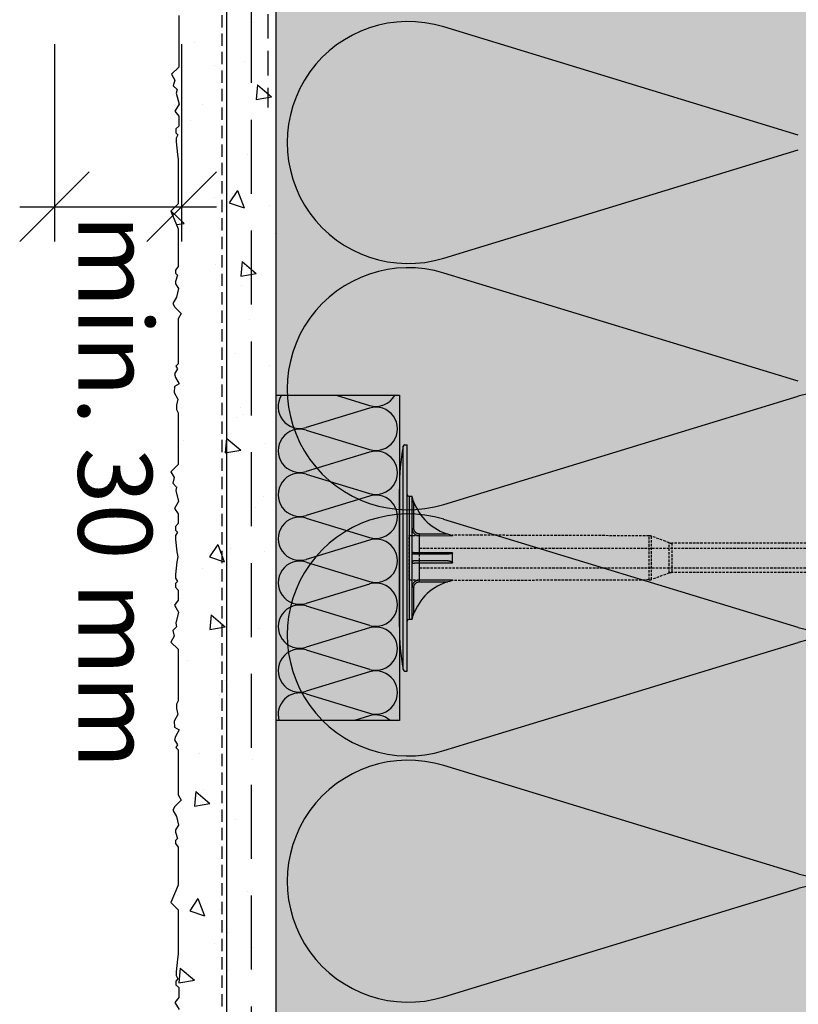
# Model space of a CAD drawing. Extents: x 4115 to 5613, y -1935 to -1097.
# Drawn here: x 4301 to 4459, y -1693 to -1494 of the extents above; entities that cross this region are included whole.
import ezdxf
from ezdxf.enums import TextEntityAlignment as Align

# ---------------------------------------------------------------- set-up
doc = ezdxf.new("R2010")
doc.units = 0
doc.header["$MEASUREMENT"] = 0
doc.linetypes.add('DASHED', pattern=[0.75, 0.5, -0.25])
for name, color, linetype in [('KOTEVNI_PRVKY', 7, 'CONTINUOUS'), ('KOVOVY_PROFIL', 7, 'CONTINUOUS'), ('NATER', 7, 'CONTINUOUS'), ('POPISY', 1, 'CONTINUOUS'), ('PROFIL_PLAST', 2, 'CONTINUOUS'), ('SKLOVLAKNITA_TKANINA', 7, 'DASHED'), ('SRAFY_TEPELNA_IZOLACE', 1, 'CONTINUOUS'), ('STERKOVA_VRSTVA', 9, 'CONTINUOUS'), ('TEPELNA_IZOLACE', 6, 'CONTINUOUS'), ('VENKOVNI_OMITKA', 4, 'CONTINUOUS')]:
    doc.layers.add(name, color=color, linetype=linetype)
doc.layers.add('VYPLN_TEPELNA_IZOLACE_EPS', color=7, linetype='CONTINUOUS', true_color=0xfdfcf7)
doc.styles.get("Standard").update_dxf_attribs({"font": 'TIMES.TTF'})
pattern_1 = [(-40, (1158.75, 92.242), (-3.1376, -35.863), [3.75, -41.25]), (-95, (1158.75, 92.242), (37.6096, 6.93757), [3, -33]), (10.4514, (1158.49, 89.253), (34.47198, -28.92547), [3.187, -35.0571]), (-43.8158, (1168.75, 92.24), (-8.27595, -53.36205), [5.625, -61.875]), (6.6356, (1168.06, 87.795), (48.7059, -46.7331), [4.7805, -52.58565]), (-98.8158, (1168.75, 92.24), (48.7059, -46.7331), [4.5, -49.5]), (-69, (1166.25, 87.242), (-20.13094, -29.84535), [3.75, -41.25]), (-124, (1166.25, 87.242), (36.2575, -12.16577), [3, -33]), (-18.5486, (1164.572, 84.755), (16.12652, -42.01113), [3.187, -35.0571]), (-52.5, (1158.75, 92.242), (16.644693, -0.607993), [0, -32.6, 0, -33.5, 0, -33.125]), (-82.5, (1158.75, 92.242), (19.720586, -13.15348), [0, -19.1, 0, -31.85, 0, -12.625]), (-122.5, (1158.75, 103.392), (-1.127744, -26.69112), [0, -12.5, 0, -39, 0, -51.75]), (-132.5, (1158.75, 108.392), (5.00525, -29.15931), [0, -16.25, 0, -25.9, 0, -36.75])]

# ---------------------------------------------------------------- blocks, each defined once
blk = doc.blocks.new('A$C74665862')
at = {"layer": 'SRAFY_TEPELNA_IZOLACE'}
for p, q in [((0.01, 0.04), (0, 0.04)), ((0, 0.04), (0, 0)), ((0.01, 0.03), (0.01, 0.04)), ((0.01, 0), (0.01, 0.01)), ((0.03, 0.04), (0.02, 0.04)), ((0.02, 0.04), (0.02, 0)), ((0.03, 0.02), (0.02, 0.02)), ((0.04, 0.04), (0.03, 0.04)), ((0.03, 0), (0.03, 0.04)), ((0.03, 0.04), (0.03, 0)), ((0.04, 0), (0.04, 0.04)), ((0.07, 0.02), (0.06, 0.02)), ((0.06, 0.02), (0.06, 0)), ((0.07, 0), (0.07, 0.04)), ((0.09, 0.02), (0.08, 0.02)), ((0.08, 0.02), (0.08, 0)), ((0.09, 0.01), (0.08, 0.01)), ((0.09, 0.01), (0.09, 0.02)), ((0.1, 0.04), (0.1, 0)), ((0.11, 0.02), (0.1, 0.02)), ((0.12, 0.02), (0.11, 0.02)), ((0.11, 0.02), (0.11, 0)), ((0.12, 0.02), (0.12, 0)), ((0.13, 0.03), (0.13, 0.03)), ((0.13, 0), (0.13, 0.02)), ((0.14, 0.04), (0.14, 0)), ((0.15, 0.04), (0.15, 0.04)), ((0.15, 0.04), (0.15, 0.04)), ((0.15, 0.04), (0.15, 0.04)), ((0.15, 0.04), (0.15, 0.04)), ((0.15, 0.04), (0.15, 0.04)), ((0, 0), (0.01, 0)), ((0.03, 0), (0.04, 0)), ((0.06, 0), (0.07, 0)), ((0.09, 0), (0.08, 0)), ((0.12, 0), (0.11, 0))]:
    blk.add_line(p, q, dxfattribs=at)
blk.add_circle((0.15, 0.04), 0.005, dxfattribs=at)

msp = doc.modelspace()

# ---------------------------------------------------------------- hatches: boundary and pattern name
at = {"layer": 'KOVOVY_PROFIL', "linetype": 'Continuous'}
h = msp.add_hatch(dxfattribs=at)
h.set_pattern_fill('ANSI37', color=256, scale=5, style=0)
h.set_pattern_definition([(45, (1253.24914, 0.87556), (-0.44194174, 0.44194174), []), (135, (1253.24914, 0.87556), (-0.44194174, -0.44194174), [])])
h.paths.add_polyline_path([(4445.01, -1553.68), (4452.54, -1552.11), (4452.54, -1552.11), (4445.01, -1552.81), (4445.01, -1552.81)], flags=17)
h.paths.add_polyline_path([(4445.01, -1553.68), (4452.54, -1552.11), (4452.54, -1552.11), (4445.01, -1552.81), (4445.01, -1552.81)])
at = {"layer": 'STERKOVA_VRSTVA'}
h = msp.add_hatch(dxfattribs=at)
h.set_pattern_fill('AR-CONC', color=256, scale=5, angle=-90, style=0)
h.set_pattern_definition(pattern_1)
h.paths.add_polyline_path([(4352.91, -1866.43), (4352.91, -1469.87), (4350.51, -1463.6), (4342.91, -1463.6), (4342.91, -1866.43)])
at = {"layer": 'VENKOVNI_OMITKA'}
h = msp.add_hatch(dxfattribs=at)
h.set_pattern_fill('AR-CONC', color=256, scale=5, angle=-90, style=0)
h.set_pattern_definition(pattern_1)
h.paths.add_polyline_path([(4342.91, -1866.43), (4342.91, -1463.6), (4337.91, -1463.6), (4335.64, -1464.63), (4332.76, -1469.29), (4332.02, -1470.58), (4332.45, -1471.32), (4333.74, -1472.62), (4333.12, -1473.68), (4333.12, -1482.79), (4332.63, -1483.27), (4332.96, -1483.84), (4332.37, -1484.85), (4332.57, -1485.56), (4333.31, -1486.84), (4332.36, -1487.39), (4332.27, -1488.63), (4333.06, -1490.01), (4332.75, -1491.18), (4332.75, -1492.08), (4333.12, -1492.79), (4333.12, -1503.23), (4331.64, -1504.71), (4332.32, -1505.88), (4332.01, -1507.03), (4332.79, -1507.82), (4332.6, -1508.54), (4333.19, -1510.75), (4332.35, -1512.21), (4333.12, -1513.23), (4333.12, -1515.23), (4332.55, -1515.81), (4332.55, -1516.56), (4332.97, -1516.99), (4332.59, -1517.65), (4332.59, -1518.43), (4332.86, -1520.99), (4333.01, -1521.99), (4333.01, -1531.03), (4331.54, -1532.51), (4333.01, -1536.06), (4333.01, -1543.73), (4332.44, -1544.49), (4332.44, -1545.06), (4332.87, -1545.49), (4332.49, -1546.77), (4332.49, -1547.24), (4333.05, -1548.2), (4332.66, -1549.97), (4331.92, -1551.26), (4332.34, -1552), (4333.64, -1553.29), (4333.01, -1554.35), (4333.01, -1563.46), (4332.53, -1563.95), (4332.85, -1564.51), (4332.27, -1565.52), (4332.46, -1566.23), (4333.2, -1567.52), (4332.26, -1568.07), (4332.16, -1569.31), (4332.96, -1570.68), (4332.64, -1571.85), (4332.64, -1572.76), (4333.01, -1573.46), (4333.01, -1583.91), (4331.54, -1585.38), (4332.21, -1586.56), (4331.9, -1587.71), (4332.69, -1588.49), (4332.5, -1589.21), (4333.09, -1591.42), (4332.25, -1592.88), (4333.01, -1593.91), (4333.01, -1595.91), (4332.44, -1596.48), (4332.44, -1597.24), (4332.87, -1597.66), (4332.49, -1598.33), (4332.49, -1599.11), (4332.76, -1601.67), (4332.91, -1602.67), (4332.76, -1603.67), (4332.49, -1606.22), (4332.49, -1607.01), (4332.87, -1607.67), (4332.44, -1608.1), (4332.44, -1608.85), (4333.01, -1609.43), (4333.01, -1611.43), (4332.25, -1612.45), (4333.09, -1613.91), (4332.5, -1616.12), (4332.69, -1616.84), (4331.9, -1617.63), (4332.21, -1618.78), (4331.54, -1619.95), (4333.01, -1621.43), (4333.01, -1631.87), (4332.64, -1632.57), (4332.64, -1633.48), (4332.96, -1634.65), (4332.16, -1636.03), (4332.26, -1637.27), (4333.2, -1637.81), (4332.46, -1639.1), (4332.27, -1639.81), (4332.85, -1640.82), (4332.53, -1641.39), (4333.01, -1641.87), (4333.01, -1650.98), (4333.64, -1652.04), (4332.34, -1653.33), (4331.92, -1654.08), (4332.66, -1655.37), (4333.05, -1657.14), (4332.49, -1658.09), (4332.49, -1658.56), (4332.87, -1659.84), (4332.44, -1660.27), (4332.44, -1660.85), (4333.01, -1661.6), (4333.01, -1669.28), (4331.54, -1672.82), (4333.01, -1674.3), (4333.01, -1683.34), (4332.86, -1684.34), (4332.59, -1686.9), (4332.59, -1687.68), (4332.97, -1688.34), (4332.55, -1688.77), (4332.55, -1689.53), (4333.12, -1690.1), (4333.12, -1692.1), (4332.35, -1693.13), (4333.19, -1694.58), (4332.6, -1696.79), (4332.79, -1697.51), (4332.01, -1698.3), (4332.32, -1699.45), (4331.64, -1700.62), (4333.12, -1702.1), (4333.12, -1712.55), (4332.75, -1713.25), (4332.75, -1714.16), (4333.06, -1715.33), (4332.27, -1716.7), (4332.36, -1717.94), (4333.31, -1718.49), (4332.57, -1719.77), (4332.37, -1720.49), (4332.96, -1721.49), (4332.63, -1722.06), (4333.12, -1722.55), (4333.12, -1731.65), (4333.74, -1732.72), (4332.45, -1734.01), (4332.02, -1734.75), (4332.76, -1736.04), (4333.15, -1737.81), (4332.59, -1738.76), (4332.59, -1739.23), (4332.97, -1740.52), (4332.55, -1740.94), (4332.55, -1741.52), (4333.12, -1742.27), (4333.12, -1749.95), (4331.64, -1753.5), (4333.12, -1754.98), (4333.12, -1763.99), (4333.12, -1764.03), (4333.12, -1773.05), (4331.64, -1774.53), (4333.12, -1778.08), (4333.12, -1785.75), (4332.55, -1786.51), (4332.55, -1787.08), (4332.97, -1787.51), (4332.59, -1788.79), (4332.59, -1789.26), (4333.15, -1790.22), (4332.76, -1791.99), (4332.02, -1793.28), (4332.45, -1794.02), (4333.74, -1795.31), (4333.12, -1796.37), (4333.12, -1805.48), (4332.63, -1805.97), (4332.96, -1806.53), (4332.37, -1807.54), (4332.57, -1808.25), (4333.31, -1809.54), (4332.36, -1810.09), (4332.27, -1811.33), (4333.06, -1812.7), (4332.75, -1813.87), (4332.75, -1814.78), (4333.12, -1815.48), (4333.12, -1825.93), (4331.64, -1827.41), (4332.32, -1828.58), (4332.01, -1829.73), (4332.79, -1830.51), (4332.6, -1831.23), (4333.19, -1833.44), (4332.35, -1834.9), (4333.12, -1835.93), (4333.12, -1837.93), (4332.55, -1838.5), (4332.55, -1839.26), (4332.97, -1839.68), (4332.59, -1840.35), (4332.59, -1841.13), (4332.86, -1843.69), (4333.01, -1844.69), (4333.01, -1853.73), (4331.54, -1855.2), (4333.01, -1858.75), (4333.01, -1866.43)])
at = {"layer": 'VYPLN_TEPELNA_IZOLACE_EPS'}
msp.add_hatch(color=256, dxfattribs=at).paths.add_polyline_path([(4492.91, -1866.65), (4492.91, -1469.87), (4352.91, -1469.87), (4352.91, -1866.65)])

# ---------------------------------------------------------------- linework, layer by layer
at = {"layer": 'KOTEVNI_PRVKY', "linetype": 'DASHED'}
for p, q in [((4381.95, -1600.9), (4532.9, -1600.9)), ((4381.95, -1604.9), (4532.92, -1604.9))]:
    msp.add_line(p, q, dxfattribs=at)
msp.add_lwpolyline([(4379.89, -1598.36), (4381.95, -1598.36), (4381.95, -1607.38), (4379.89, -1607.38)], close=True, dxfattribs=at)
at = {"layer": 'NATER', "linetype": 'DASHED', "ltscale": 5}
msp.add_line((4341.91, -1866.43), (4341.91, -1463.6), dxfattribs=at)
at = {"layer": 'POPISY'}
for p, q in [((4307.9, -1498.56), (4307.9, -1538.67)), ((4333.69, -1498.56), (4333.69, -1538.67)), ((4314.97, -1524.52), (4300.83, -1538.67)), ((4340.76, -1524.52), (4326.62, -1538.67)), ((4300.83, -1531.6), (4340.76, -1531.6))]:
    msp.add_line(p, q, dxfattribs=at)
at = {"layer": 'PROFIL_PLAST'}
for p, q in [((4378.68, -1625.52), (4378.68, -1580.22)), ((4379.04, -1579.9), (4379.53, -1579.9)), ((4379.53, -1625.84), (4379.53, -1579.9)), ((4377.91, -1616.84), (4377.91, -1588.91)), ((4380.48, -1590.39), (4379.89, -1590.38)), ((4379.89, -1590.38), (4379.89, -1615.36)), ((4380.48, -1615.35), (4380.48, -1590.39)), ((4380.85, -1591.95), (4380.99, -1591.89)), ((4380.85, -1596.88), (4380.85, -1591.95)), ((4380.48, -1596.88), (4380.85, -1596.88)), ((4381.95, -1598), (4381.95, -1598.36)), ((4381.95, -1598), (4387.72, -1598.01)), ((4381.95, -1598.36), (4381.95, -1601.85)), ((4381.95, -1598.36), (4388.7, -1598.37)), ((4388.71, -1598.36), (4388.71, -1598.26)), ((4387.24, -1602.14), (4380.85, -1602.14)), ((4388.7, -1601.85), (4381.95, -1601.85)), ((4388.71, -1603.84), (4388.71, -1601.91)), ((4377.91, -1607.74), (4377.91, -1603.61)), ((4381.95, -1603.89), (4381.95, -1607.38)), ((4381.95, -1603.89), (4388.7, -1603.89)), ((4380.85, -1608.87), (4380.48, -1608.87)), ((4380.85, -1608.85), (4380.85, -1608.86)), ((4380.85, -1608.85), (4380.85, -1608.86)), ((4380.85, -1608.85), (4380.85, -1608.85)), ((4380.86, -1608.85), (4380.85, -1608.85)), ((4380.85, -1608.85), (4380.85, -1608.85)), ((4380.85, -1608.86), (4380.85, -1608.86)), ((4380.85, -1608.86), (4380.85, -1608.86)), ((4380.85, -1608.86), (4380.85, -1608.87)), ((4380.85, -1608.86), (4380.85, -1608.86)), ((4380.85, -1608.86), (4380.85, -1608.86)), ((4380.85, -1608.87), (4380.85, -1608.86)), ((4380.85, -1608.86), (4380.85, -1608.86)), ((4380.85, -1608.86), (4380.86, -1608.86)), ((4380.85, -1608.86), (4380.85, -1608.86)), ((4380.86, -1608.86), (4380.85, -1608.86)), ((4380.85, -1608.86), (4380.85, -1608.86)), ((4380.85, -1613.8), (4380.85, -1608.87)), ((4380.85, -1608.87), (4380.85, -1608.87)), ((4380.85, -1608.87), (4380.85, -1608.88)), ((4380.85, -1608.87), (4380.85, -1608.87)), ((4380.85, -1608.87), (4380.86, -1608.87)), ((4380.85, -1608.87), (4380.86, -1608.87)), ((4380.86, -1608.87), (4380.85, -1608.87)), ((4380.85, -1608.88), (4380.85, -1608.88)), ((4380.86, -1608.88), (4380.85, -1608.88)), ((4380.85, -1608.88), (4380.85, -1608.88)), ((4380.86, -1608.88), (4380.85, -1608.88)), ((4380.86, -1608.85), (4380.86, -1608.85)), ((4380.86, -1608.85), (4380.86, -1608.85)), ((4380.86, -1608.85), (4380.86, -1608.85)), ((4380.86, -1608.85), (4380.86, -1608.85)), ((4380.86, -1608.85), (4380.86, -1608.85)), ((4380.86, -1608.85), (4380.86, -1608.85)), ((4380.86, -1608.87), (4380.86, -1608.87)), ((4380.86, -1608.87), (4380.86, -1608.88)), ((4380.86, -1608.88), (4380.86, -1608.88)), ((4380.86, -1608.88), (4380.86, -1608.88)), ((4388.7, -1607.37), (4381.95, -1607.38)), ((4381.95, -1607.38), (4381.95, -1607.74)), ((4381.95, -1607.74), (4387.72, -1607.73)), ((4388.71, -1607.48), (4388.71, -1607.38)), ((4380.99, -1613.85), (4380.85, -1613.8)), ((4380.48, -1615.35), (4379.89, -1615.36)), ((4379.04, -1625.84), (4379.53, -1625.84))]:
    msp.add_line(p, q, dxfattribs=at)
at = {"layer": 'PROFIL_PLAST', "linetype": 'DASHED'}
for p, q in [((4428.6, -1598.39), (4388.71, -1598.26)), ((4428.6, -1607.36), (4428.6, -1598.39)), ((4432.7, -1599.79), (4429.1, -1598.48)), ((4429.1, -1607.27), (4429.1, -1598.48)), ((4432.7, -1605.96), (4432.7, -1599.79)), ((4519.76, -1599.88), (4433.21, -1599.88)), ((4433.21, -1599.88), (4433.21, -1605.87)), ((4432.7, -1605.96), (4429.1, -1607.27)), ((4519.76, -1605.87), (4433.21, -1605.87)), ((4428.6, -1607.36), (4388.71, -1607.48))]:
    msp.add_line(p, q, dxfattribs=at)
at = {"layer": 'PROFIL_PLAST'}
for points in [[(4380.99, -1591.89), (4380.96, -1591.83), (4380.93, -1591.77), (4380.91, -1591.71), (4380.88, -1591.64), (4380.86, -1591.58), (4380.83, -1591.52), (4380.81, -1591.46), (4380.79, -1591.4), (4380.76, -1591.34), (4380.74, -1591.28), (4380.72, -1591.22), (4380.7, -1591.15), (4380.68, -1591.09), (4380.66, -1591.03), (4380.64, -1590.97), (4380.62, -1590.91), (4380.6, -1590.85), (4380.58, -1590.8), (4380.56, -1590.74), (4380.54, -1590.68), (4380.52, -1590.62), (4380.51, -1590.57), (4380.49, -1590.53), (4380.48, -1590.49)], [(4380.48, -1590.52), (4380.49, -1590.53), (4380.49, -1590.57), (4380.5, -1590.61), (4380.52, -1590.67), (4380.53, -1590.73), (4380.54, -1590.79), (4380.56, -1590.85), (4380.57, -1590.91), (4380.59, -1590.98), (4380.6, -1591.04), (4380.62, -1591.1), (4380.63, -1591.17), (4380.65, -1591.23), (4380.67, -1591.3), (4380.68, -1591.36), (4380.7, -1591.43), (4380.72, -1591.49), (4380.74, -1591.56), (4380.75, -1591.62), (4380.77, -1591.69), (4380.79, -1591.75), (4380.81, -1591.82), (4380.83, -1591.88), (4380.85, -1591.95)], [(4380.48, -1596.88), (4380.49, -1596.97), (4380.5, -1597.07), (4380.51, -1597.16), (4380.53, -1597.26), (4380.56, -1597.35), (4380.59, -1597.44), (4380.63, -1597.53), (4380.68, -1597.61), (4380.73, -1597.69), (4380.78, -1597.77), (4380.84, -1597.85), (4380.91, -1597.92), (4380.98, -1597.99), (4381.05, -1598.05), (4381.13, -1598.1), (4381.21, -1598.16), (4381.3, -1598.2), (4381.38, -1598.24), (4381.47, -1598.28), (4381.57, -1598.31), (4381.66, -1598.33), (4381.76, -1598.35), (4381.85, -1598.36), (4381.95, -1598.36)], [(4381.95, -1598), (4381.88, -1598), (4381.81, -1597.99), (4381.73, -1597.98), (4381.66, -1597.96), (4381.59, -1597.94), (4381.53, -1597.91), (4381.46, -1597.88), (4381.4, -1597.85), (4381.33, -1597.81), (4381.28, -1597.76), (4381.22, -1597.72), (4381.17, -1597.67), (4381.12, -1597.61), (4381.07, -1597.55), (4381.03, -1597.49), (4381, -1597.43), (4380.96, -1597.37), (4380.93, -1597.3), (4380.91, -1597.23), (4380.89, -1597.16), (4380.87, -1597.09), (4380.86, -1597.02), (4380.85, -1596.95), (4380.85, -1596.88)], [(4388.71, -1598.36), (4388.71, -1598.36), (4388.71, -1598.36), (4388.71, -1598.36), (4388.71, -1598.36), (4388.71, -1598.36), (4388.71, -1598.37), (4388.71, -1598.37), (4388.71, -1598.37), (4388.71, -1598.37), (4388.71, -1598.37), (4388.71, -1598.37), (4388.71, -1598.37), (4388.71, -1598.37), (4388.71, -1598.37), (4388.71, -1598.37), (4388.71, -1598.37), (4388.71, -1598.37), (4388.71, -1598.37), (4388.71, -1598.37), (4388.7, -1598.37), (4388.7, -1598.37), (4388.7, -1598.37), (4388.7, -1598.37), (4388.7, -1598.37)], [(4380.85, -1602.14), (4380.83, -1602.14), (4380.81, -1602.13), (4380.79, -1602.13), (4380.77, -1602.13), (4380.75, -1602.12), (4380.74, -1602.12), (4380.72, -1602.11), (4380.7, -1602.1), (4380.68, -1602.1), (4380.67, -1602.09), (4380.65, -1602.08), (4380.63, -1602.07), (4380.62, -1602.05), (4380.6, -1602.04), (4380.59, -1602.03), (4380.57, -1602.01), (4380.56, -1601.99), (4380.54, -1601.97), (4380.53, -1601.95), (4380.52, -1601.92), (4380.5, -1601.9), (4380.49, -1601.86), (4380.49, -1601.82), (4380.48, -1601.77)], [(4381.95, -1601.85), (4381.85, -1601.85), (4381.76, -1601.85), (4381.66, -1601.85), (4381.57, -1601.85), (4381.48, -1601.84), (4381.38, -1601.84), (4381.3, -1601.84), (4381.21, -1601.84), (4381.13, -1601.83), (4381.05, -1601.83), (4380.98, -1601.83), (4380.91, -1601.82), (4380.84, -1601.82), (4380.78, -1601.81), (4380.73, -1601.81), (4380.68, -1601.81), (4380.63, -1601.8), (4380.59, -1601.8), (4380.56, -1601.79), (4380.53, -1601.79), (4380.51, -1601.78), (4380.5, -1601.78), (4380.49, -1601.77), (4380.48, -1601.77)], [(4381.95, -1601.85), (4381.95, -1601.92), (4381.95, -1601.98), (4381.95, -1602.03), (4381.95, -1602.08), (4381.95, -1602.11), (4381.95, -1602.13), (4381.95, -1602.14)], [(4388.7, -1601.85), (4388.68, -1601.89), (4388.64, -1601.93), (4388.58, -1601.96), (4388.52, -1601.98), (4388.46, -1602), (4388.4, -1602.01), (4388.33, -1602.03), (4388.27, -1602.04), (4388.21, -1602.05), (4388.14, -1602.06), (4388.08, -1602.07), (4388.01, -1602.08), (4387.95, -1602.09), (4387.88, -1602.1), (4387.82, -1602.11), (4387.75, -1602.11), (4387.69, -1602.12), (4387.62, -1602.12), (4387.56, -1602.13), (4387.49, -1602.13), (4387.43, -1602.13), (4387.36, -1602.13), (4387.3, -1602.14), (4387.24, -1602.14)], [(4388.7, -1601.85), (4388.7, -1601.85), (4388.7, -1601.85), (4388.7, -1601.86), (4388.7, -1601.86), (4388.71, -1601.86), (4388.71, -1601.86), (4388.71, -1601.87), (4388.71, -1601.87), (4388.71, -1601.87), (4388.71, -1601.87), (4388.71, -1601.87), (4388.71, -1601.88), (4388.71, -1601.88), (4388.71, -1601.88), (4388.71, -1601.88), (4388.71, -1601.89), (4388.71, -1601.89), (4388.71, -1601.89), (4388.71, -1601.89), (4388.71, -1601.9), (4388.71, -1601.9), (4388.71, -1601.9), (4388.71, -1601.9), (4388.71, -1601.91)], [(4380.99, -1603.46), (4380.96, -1603.46), (4380.93, -1603.47), (4380.91, -1603.47), (4380.88, -1603.47), (4380.86, -1603.48), (4380.83, -1603.49), (4380.81, -1603.49), (4380.79, -1603.5), (4380.76, -1603.51), (4380.74, -1603.53), (4380.72, -1603.54), (4380.7, -1603.55), (4380.68, -1603.57), (4380.66, -1603.58), (4380.64, -1603.6), (4380.62, -1603.62), (4380.6, -1603.65), (4380.58, -1603.67), (4380.56, -1603.7), (4380.54, -1603.73), (4380.52, -1603.76), (4380.51, -1603.8), (4380.49, -1603.85), (4380.48, -1603.9)], [(4380.48, -1603.97), (4380.49, -1603.97), (4380.5, -1603.97), (4380.51, -1603.96), (4380.53, -1603.96), (4380.56, -1603.95), (4380.59, -1603.95), (4380.63, -1603.94), (4380.68, -1603.94), (4380.73, -1603.93), (4380.78, -1603.93), (4380.84, -1603.92), (4380.91, -1603.92), (4380.98, -1603.92), (4381.05, -1603.91), (4381.13, -1603.91), (4381.21, -1603.91), (4381.3, -1603.9), (4381.38, -1603.9), (4381.47, -1603.9), (4381.57, -1603.9), (4381.66, -1603.89), (4381.76, -1603.89), (4381.85, -1603.89), (4381.95, -1603.89)], [(4387.29, -1603.48), (4386.94, -1603.48), (4386.6, -1603.47), (4386.26, -1603.47), (4385.93, -1603.47), (4385.61, -1603.47), (4385.29, -1603.47), (4384.98, -1603.47), (4384.67, -1603.47), (4384.38, -1603.47), (4384.09, -1603.47), (4383.8, -1603.47), (4383.53, -1603.47), (4383.27, -1603.47), (4383.01, -1603.47), (4382.76, -1603.47), (4382.52, -1603.47), (4382.29, -1603.47), (4382.07, -1603.46), (4381.86, -1603.46), (4381.67, -1603.46), (4381.48, -1603.46), (4381.3, -1603.46), (4381.14, -1603.46), (4380.99, -1603.46)], [(4381.95, -1603.61), (4381.95, -1603.61), (4381.95, -1603.63), (4381.95, -1603.67), (4381.95, -1603.71), (4381.95, -1603.76), (4381.95, -1603.83), (4381.95, -1603.89)], [(4388.71, -1603.84), (4388.68, -1603.79), (4388.63, -1603.75), (4388.57, -1603.72), (4388.51, -1603.69), (4388.45, -1603.66), (4388.39, -1603.64), (4388.33, -1603.62), (4388.27, -1603.61), (4388.21, -1603.59), (4388.15, -1603.57), (4388.09, -1603.56), (4388.03, -1603.55), (4387.97, -1603.54), (4387.9, -1603.53), (4387.84, -1603.52), (4387.78, -1603.51), (4387.72, -1603.5), (4387.66, -1603.49), (4387.59, -1603.49), (4387.53, -1603.48), (4387.47, -1603.48), (4387.41, -1603.48), (4387.35, -1603.48), (4387.29, -1603.48)], [(4388.71, -1603.84), (4388.71, -1603.84), (4388.71, -1603.84), (4388.71, -1603.84), (4388.71, -1603.85), (4388.71, -1603.85), (4388.71, -1603.85), (4388.71, -1603.85), (4388.71, -1603.86), (4388.71, -1603.86), (4388.71, -1603.86), (4388.71, -1603.86), (4388.71, -1603.87), (4388.71, -1603.87), (4388.71, -1603.87), (4388.71, -1603.87), (4388.71, -1603.87), (4388.71, -1603.88), (4388.71, -1603.88), (4388.71, -1603.88), (4388.7, -1603.88), (4388.7, -1603.89), (4388.7, -1603.89), (4388.7, -1603.89), (4388.7, -1603.89)], [(4381.95, -1607.38), (4381.85, -1607.39), (4381.76, -1607.4), (4381.66, -1607.41), (4381.57, -1607.43), (4381.48, -1607.46), (4381.38, -1607.5), (4381.3, -1607.54), (4381.21, -1607.59), (4381.13, -1607.64), (4381.05, -1607.69), (4380.98, -1607.76), (4380.91, -1607.82), (4380.84, -1607.89), (4380.78, -1607.97), (4380.73, -1608.05), (4380.68, -1608.13), (4380.63, -1608.22), (4380.59, -1608.3), (4380.56, -1608.39), (4380.53, -1608.49), (4380.51, -1608.58), (4380.5, -1608.67), (4380.49, -1608.77), (4380.48, -1608.87)], [(4380.85, -1608.87), (4380.85, -1608.79), (4380.86, -1608.72), (4380.87, -1608.65), (4380.89, -1608.58), (4380.91, -1608.51), (4380.93, -1608.44), (4380.96, -1608.37), (4381, -1608.31), (4381.03, -1608.25), (4381.07, -1608.19), (4381.12, -1608.13), (4381.17, -1608.08), (4381.22, -1608.03), (4381.28, -1607.98), (4381.34, -1607.93), (4381.4, -1607.9), (4381.46, -1607.86), (4381.53, -1607.83), (4381.59, -1607.8), (4381.66, -1607.78), (4381.73, -1607.76), (4381.81, -1607.75), (4381.88, -1607.74), (4381.95, -1607.74)], [(4388.7, -1607.37), (4388.7, -1607.37), (4388.7, -1607.37), (4388.7, -1607.37), (4388.7, -1607.37), (4388.71, -1607.37), (4388.71, -1607.37), (4388.71, -1607.37), (4388.71, -1607.37), (4388.71, -1607.37), (4388.71, -1607.37), (4388.71, -1607.37), (4388.71, -1607.37), (4388.71, -1607.37), (4388.71, -1607.38), (4388.71, -1607.38), (4388.71, -1607.38), (4388.71, -1607.38), (4388.71, -1607.38), (4388.71, -1607.38), (4388.71, -1607.38), (4388.71, -1607.38), (4388.71, -1607.38), (4388.71, -1607.38), (4388.71, -1607.38)], [(4380.85, -1613.8), (4380.83, -1613.86), (4380.81, -1613.93), (4380.79, -1613.99), (4380.77, -1614.06), (4380.75, -1614.12), (4380.74, -1614.19), (4380.72, -1614.25), (4380.7, -1614.32), (4380.68, -1614.38), (4380.67, -1614.44), (4380.65, -1614.51), (4380.63, -1614.57), (4380.62, -1614.64), (4380.6, -1614.7), (4380.59, -1614.77), (4380.57, -1614.83), (4380.56, -1614.89), (4380.54, -1614.95), (4380.53, -1615.02), (4380.52, -1615.07), (4380.5, -1615.13), (4380.49, -1615.18), (4380.49, -1615.21), (4380.48, -1615.22)], [(4380.48, -1615.25), (4380.49, -1615.21), (4380.51, -1615.17), (4380.52, -1615.12), (4380.54, -1615.06), (4380.56, -1615.01), (4380.58, -1614.95), (4380.6, -1614.89), (4380.62, -1614.83), (4380.64, -1614.77), (4380.66, -1614.71), (4380.68, -1614.65), (4380.7, -1614.59), (4380.72, -1614.53), (4380.74, -1614.47), (4380.76, -1614.4), (4380.79, -1614.34), (4380.81, -1614.28), (4380.83, -1614.22), (4380.86, -1614.16), (4380.88, -1614.1), (4380.91, -1614.04), (4380.93, -1613.98), (4380.96, -1613.92), (4380.99, -1613.85)]]:
    msp.add_lwpolyline(points, dxfattribs=at)
msp.add_circle((4380.86, -1608.85), 0.001, dxfattribs=at)
for centre, radius, start, end in [((4427.07, -1588.86), 49.16, 169.8746, 180.0485), ((4379.04, -1580.27), 0.367, 90, 172.4631), ((4379.89, -1590.02), 0.367, 180, 269), ((4390.8, -1587.86), 10.61, 202.3298, 258.6667), ((4390.8, -1617.89), 10.61, 101.3333, 157.6702), ((4427.07, -1616.88), 49.16, 179.9515, 190.1254), ((4379.89, -1615.73), 0.367, 91, 180), ((4379.04, -1625.47), 0.367, 187.5369, 270)]:
    msp.add_arc(centre, radius, start, end, dxfattribs=at)
at = {"layer": 'PROFIL_PLAST', "linetype": 'DASHED'}
for centre, start, end in [((4428.6, -1599.86), 70, 89.879), ((4433.21, -1598.41), 250, 270), ((4433.21, -1607.34), 90, 110), ((4428.6, -1605.89), 270.121, 290)]:
    msp.add_arc(centre, 1.47, start, end, dxfattribs=at)
at = {"layer": 'SKLOVLAKNITA_TKANINA', "ltscale": 10}
msp.add_line((4351.22, -1462.47), (4351.22, -1511.47), dxfattribs=at)
at = {"layer": 'SKLOVLAKNITA_TKANINA', "ltscale": 30}
msp.add_line((4347.91, -1866.44), (4347.91, -1463.6), dxfattribs=at)
at = {"layer": 'SRAFY_TEPELNA_IZOLACE'}
for p, q in [((4458.91, -1517.04), (4386.91, -1495.09)), ((4386.91, -1542.04), (4458.91, -1520.07)), ((4458.91, -1567.02), (4386.91, -1545.07)), ((4365.06, -1569.87), (4371.84, -1571.94)), ((4386.91, -1592.02), (4458.91, -1570.05)), ((4371.84, -1572.48), (4358.98, -1576.4)), ((4358.86, -1576.9), (4358.86, -1576.9)), ((4358.86, -1576.9), (4358.86, -1576.9)), ((4358.86, -1576.9), (4358.86, -1576.9)), ((4358.86, -1576.9), (4358.86, -1576.9)), ((4358.86, -1576.91), (4358.86, -1576.9)), ((4358.86, -1576.9), (4358.86, -1576.91)), ((4358.86, -1576.9), (4358.86, -1576.91)), ((4358.86, -1576.91), (4358.86, -1576.9)), ((4358.86, -1576.91), (4358.86, -1576.9)), ((4358.86, -1576.9), (4358.86, -1576.91)), ((4358.86, -1576.91), (4358.86, -1576.91)), ((4358.86, -1576.91), (4358.86, -1576.91)), ((4358.86, -1576.91), (4358.86, -1576.91)), ((4358.87, -1576.91), (4358.87, -1576.9)), ((4358.87, -1576.91), (4358.87, -1576.91)), ((4358.87, -1576.91), (4358.87, -1576.91)), ((4358.87, -1576.91), (4358.87, -1576.91)), ((4358.87, -1576.91), (4358.87, -1576.91)), ((4358.87, -1576.91), (4358.87, -1576.91)), ((4358.87, -1576.91), (4358.87, -1576.91)), ((4358.87, -1576.91), (4358.87, -1576.91)), ((4358.87, -1576.91), (4358.87, -1576.91)), ((4358.87, -1576.91), (4358.87, -1576.91)), ((4358.87, -1576.91), (4358.87, -1576.91)), ((4358.87, -1576.91), (4358.87, -1576.91)), ((4358.87, -1576.91), (4358.87, -1576.91)), ((4358.87, -1576.91), (4358.87, -1576.91)), ((4358.87, -1576.91), (4358.87, -1576.91)), ((4358.87, -1576.91), (4358.87, -1576.91)), ((4358.88, -1576.91), (4358.88, -1576.91)), ((4358.88, -1576.91), (4358.88, -1576.91)), ((4358.88, -1576.91), (4358.88, -1576.91)), ((4358.88, -1576.91), (4358.88, -1576.91)), ((4358.88, -1576.91), (4358.88, -1576.91)), ((4358.88, -1576.91), (4358.88, -1576.91)), ((4358.88, -1576.91), (4358.88, -1576.91)), ((4358.98, -1576.94), (4371.84, -1580.86)), ((4371.84, -1581.4), (4358.98, -1585.32)), ((4358.98, -1585.87), (4371.84, -1589.79)), ((4371.84, -1590.33), (4358.98, -1594.25)), ((4358.98, -1594.79), (4371.84, -1598.71)), ((4458.91, -1617), (4386.91, -1595.05)), ((4371.84, -1599.25), (4358.98, -1603.17)), ((4358.98, -1603.72), (4371.84, -1607.64)), ((4371.84, -1608.18), (4358.98, -1612.1)), ((4358.98, -1612.64), (4371.84, -1616.56)), ((4371.84, -1617.1), (4358.98, -1621.02)), ((4386.91, -1642), (4458.91, -1620.03)), ((4358.86, -1621.53), (4358.86, -1621.53)), ((4358.86, -1621.53), (4358.86, -1621.53)), ((4358.86, -1621.53), (4358.86, -1621.53)), ((4358.86, -1621.53), (4358.86, -1621.53)), ((4358.86, -1621.53), (4358.86, -1621.53)), ((4358.86, -1621.53), (4358.86, -1621.53)), ((4358.86, -1621.53), (4358.86, -1621.53)), ((4358.86, -1621.53), (4358.86, -1621.53)), ((4358.86, -1621.53), (4358.86, -1621.53)), ((4358.86, -1621.53), (4358.86, -1621.53)), ((4358.86, -1621.53), (4358.86, -1621.53)), ((4358.86, -1621.53), (4358.86, -1621.53)), ((4358.86, -1621.53), (4358.86, -1621.53)), ((4358.87, -1621.53), (4358.87, -1621.53)), ((4358.87, -1621.53), (4358.87, -1621.53)), ((4358.87, -1621.53), (4358.87, -1621.53)), ((4358.87, -1621.53), (4358.87, -1621.53)), ((4358.87, -1621.53), (4358.87, -1621.53)), ((4358.87, -1621.53), (4358.87, -1621.53)), ((4358.87, -1621.53), (4358.87, -1621.53)), ((4358.87, -1621.53), (4358.87, -1621.53)), ((4358.87, -1621.53), (4358.87, -1621.53)), ((4358.87, -1621.53), (4358.87, -1621.53)), ((4358.87, -1621.53), (4358.87, -1621.53)), ((4358.87, -1621.54), (4358.87, -1621.53)), ((4358.87, -1621.53), (4358.87, -1621.54)), ((4358.87, -1621.53), (4358.87, -1621.54)), ((4358.87, -1621.53), (4358.87, -1621.54)), ((4358.87, -1621.54), (4358.87, -1621.54)), ((4358.88, -1621.53), (4358.88, -1621.53)), ((4358.88, -1621.53), (4358.88, -1621.53)), ((4358.88, -1621.53), (4358.88, -1621.53)), ((4358.88, -1621.53), (4358.88, -1621.53)), ((4358.88, -1621.53), (4358.88, -1621.53)), ((4358.88, -1621.53), (4358.88, -1621.53)), ((4358.88, -1621.53), (4358.88, -1621.54)), ((4358.98, -1621.57), (4371.84, -1625.49)), ((4371.84, -1626.03), (4358.98, -1629.95)), ((4358.98, -1630.49), (4371.84, -1634.41)), ((4371.84, -1634.95), (4368.83, -1635.87)), ((4458.91, -1666.98), (4386.91, -1645.03)), ((4386.91, -1691.98), (4458.91, -1670.01))]:
    msp.add_line(p, q, dxfattribs=at)
for centre in [(4358.88, -1576.91), (4358.88, -1621.53)]:
    msp.add_circle(centre, 0.000625, dxfattribs=at)
for centre, radius, start, end in [((4379.7, -1518.56), 24.56, 72.9234, 287.0766), ((4379.7, -1568.54), 24.56, 72.9234, 287.0766), ((4466.12, -1593.52), 24.56, 252.9234, 107.0766), ((4357.69, -1572.21), 4.39, 147.8105, 287.0766), ((4373.13, -1567.75), 4.39, 252.9234, 331.0244), ((4373.13, -1576.67), 4.39, 252.9234, 107.0766), ((4357.69, -1581.13), 4.39, 72.9234, 287.0766), ((4373.13, -1585.6), 4.39, 252.9234, 107.0766), ((4357.69, -1590.06), 4.39, 72.9234, 287.0766), ((4373.13, -1594.52), 4.39, 252.9234, 107.0766), ((4357.69, -1598.98), 4.39, 72.9234, 287.0766), ((4379.7, -1618.52), 24.56, 72.9234, 287.0766), ((4373.13, -1603.45), 4.39, 252.9234, 107.0766), ((4357.69, -1607.91), 4.39, 72.9234, 287.0766), ((4373.13, -1612.37), 4.39, 252.9234, 107.0766), ((4357.69, -1616.83), 4.39, 72.9234, 287.0766), ((4373.13, -1621.3), 4.39, 252.9234, 107.0766), ((4466.12, -1643.5), 24.56, 252.9234, 107.0766), ((4357.69, -1625.76), 4.39, 72.9234, 287.0766), ((4373.13, -1630.22), 4.39, 252.9234, 107.0766), ((4357.69, -1634.68), 4.39, 72.9234, 195.7276), ((4373.13, -1639.15), 4.39, 48.322, 107.0766), ((4379.7, -1668.5), 24.56, 72.9234, 287.0766), ((4466.12, -1693.48), 24.56, 252.9234, 107.0766)]:
    msp.add_arc(centre, radius, start, end, dxfattribs=at)
at = {"layer": 'STERKOVA_VRSTVA'}
msp.add_line((4342.91, -1866.43), (4342.91, -1463.6), dxfattribs=at)
at = {"layer": 'TEPELNA_IZOLACE'}
msp.add_line((4352.91, -1866.65), (4352.91, -1469.87), dxfattribs=at)
msp.add_lwpolyline([(4377.91, -1569.87), (4377.91, -1635.87), (4352.91, -1635.87), (4352.91, -1569.87)], close=True, dxfattribs=at)
at = {"layer": 'VENKOVNI_OMITKA'}
msp.add_lwpolyline([(4333.12, -1492.79), (4333.12, -1503.23), (4331.64, -1504.71), (4332.32, -1505.88), (4332.01, -1507.03), (4332.79, -1507.82), (4332.6, -1508.54), (4333.19, -1510.75), (4332.35, -1512.21), (4333.12, -1513.23), (4333.12, -1515.23), (4332.55, -1515.81), (4332.55, -1516.56), (4332.97, -1516.99), (4332.59, -1517.65), (4332.59, -1518.43), (4332.86, -1520.99), (4333.01, -1521.99), (4333.01, -1531.03), (4331.54, -1532.51), (4333.01, -1536.06), (4333.01, -1543.73), (4332.44, -1544.49), (4332.44, -1545.06), (4332.87, -1545.49), (4332.49, -1546.77), (4332.49, -1547.24), (4333.05, -1548.2), (4332.66, -1549.97), (4331.92, -1551.26), (4332.34, -1552), (4333.64, -1553.29), (4333.01, -1554.35), (4333.01, -1563.46), (4332.53, -1563.95), (4332.85, -1564.51), (4332.27, -1565.52), (4332.46, -1566.23), (4333.2, -1567.52), (4332.26, -1568.07), (4332.16, -1569.31), (4332.96, -1570.68), (4332.64, -1571.85), (4332.64, -1572.76), (4333.01, -1573.46), (4333.01, -1583.91), (4331.54, -1585.38), (4332.21, -1586.56), (4331.9, -1587.71), (4332.69, -1588.49), (4332.5, -1589.21), (4333.09, -1591.42), (4332.25, -1592.88), (4333.01, -1593.91), (4333.01, -1595.91), (4332.44, -1596.48), (4332.44, -1597.24), (4332.87, -1597.66), (4332.49, -1598.33), (4332.49, -1599.11), (4332.76, -1601.67), (4332.91, -1602.67), (4332.76, -1603.67), (4332.49, -1606.22), (4332.49, -1607.01), (4332.87, -1607.67), (4332.44, -1608.1), (4332.44, -1608.85), (4333.01, -1609.43), (4333.01, -1611.43), (4332.25, -1612.45), (4333.09, -1613.91), (4332.5, -1616.12), (4332.69, -1616.84), (4331.9, -1617.63), (4332.21, -1618.78), (4331.54, -1619.95), (4333.01, -1621.43), (4333.01, -1631.87), (4332.64, -1632.57), (4332.64, -1633.48), (4332.96, -1634.65), (4332.16, -1636.03), (4332.26, -1637.27), (4333.2, -1637.81), (4332.46, -1639.1), (4332.27, -1639.81), (4332.85, -1640.82), (4332.53, -1641.39), (4333.01, -1641.87), (4333.01, -1650.98), (4333.64, -1652.04), (4332.34, -1653.33), (4331.92, -1654.08), (4332.66, -1655.37), (4333.05, -1657.14), (4332.49, -1658.09), (4332.49, -1658.56), (4332.87, -1659.84), (4332.44, -1660.27), (4332.44, -1660.85), (4333.01, -1661.6), (4333.01, -1669.28), (4331.54, -1672.82), (4333.01, -1674.3), (4333.01, -1683.34), (4332.86, -1684.34), (4332.59, -1686.9), (4332.59, -1687.68), (4332.97, -1688.34), (4332.55, -1688.77), (4332.55, -1689.53), (4333.12, -1690.1), (4333.12, -1692.1), (4332.35, -1693.13), (4333.19, -1694.58)], dxfattribs=at)

# ---------------------------------------------------------------- block references
at = {"layer": 'SRAFY_TEPELNA_IZOLACE', "xscale": 0.25, "yscale": 0.25, "zscale": 0.25, "rotation": 269.9999999999999}
msp.add_blockref('A$C74665862', (4364.12, -1583.74), dxfattribs=at)

# ---------------------------------------------------------------- texts
at = {"layer": 'POPISY'}
msp.add_text('min. 30 mm', height=15, rotation=270, dxfattribs=at).set_placement((4312.72, -1589.42), align=Align.CENTER)

doc.saveas('drawing.dxf')
